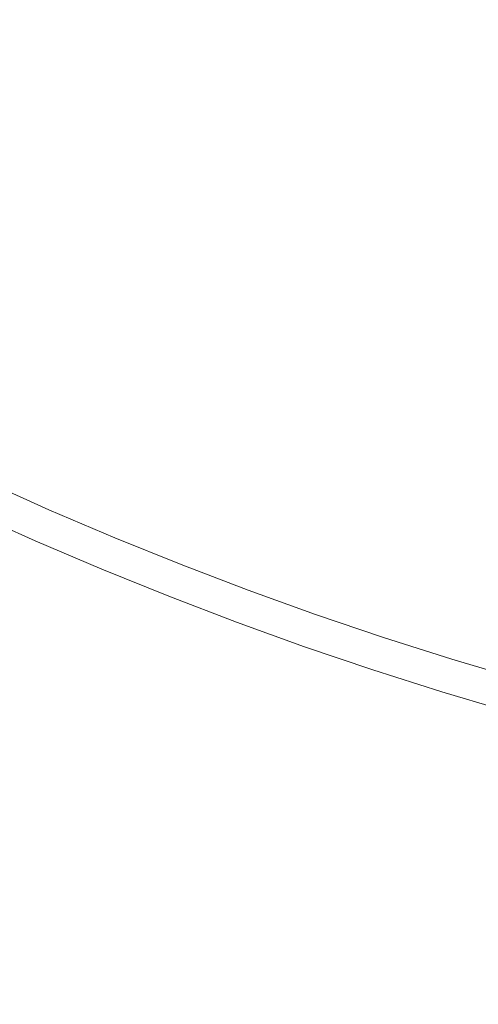
# Model space of a CAD drawing. Extents: x 0 to 1500, y -700 to 0.
# Drawn here: x 237 to 240, y -241 to -235 of the extents above; entities that cross this region are included whole.
import ezdxf

# ---------------------------------------------------------------- set-up
doc = ezdxf.new("R2010")
doc.units = 0
doc.header["$LTSCALE"] = 500
doc.header["$MEASUREMENT"] = 0
doc.layers.add('PRAKTIKA_CERAMIKA', color=7, linetype='Continuous')
doc.layers.add('PRAKTIKA_CHROM', color=7, linetype='Continuous')

msp = doc.modelspace()

# ---------------------------------------------------------------- linework, layer by layer
at = {"layer": 'PRAKTIKA_CERAMIKA', "lineweight": 0}
for points, invisible_edges in [([(237.1924, -238.2008, -440.4527), (237.6035, -238.3848, -440.4527), (237.6105, -238.3678, -440.6586), (237.2004, -238.1848, -440.6586)], 15), ([(237.2044, -238.1748, -440.9344), (237.2004, -238.1848, -440.6586), (237.6105, -238.3678, -440.6586), (237.6145, -238.3578, -440.9344)], 15), ([(237.2074, -238.1698, -441.2923), (237.2044, -238.1748, -440.9344), (237.6145, -238.3578, -440.9344), (237.6165, -238.3538, -441.2923)], 15), ([(237.2074, -238.1688, -446.3098), (237.2074, -238.1688, -445.4612), (237.6176, -238.3518, -445.4612), (237.6176, -238.3518, -446.3098)], 15), ([(237.2074, -238.1688, -448.9645), (237.6176, -238.3518, -448.9645), (237.6176, -238.3518, -449.3123), (237.2074, -238.1688, -449.3123)], 15), ([(237.2074, -238.1688, -443.772), (237.6176, -238.3518, -443.772), (237.6176, -238.3518, -444.6046), (237.2074, -238.1688, -444.6046)], 15), ([(237.2074, -238.1688, -449.3123), (237.6176, -238.3518, -449.3123), (237.6176, -238.3518, -449.5912), (237.2074, -238.1688, -449.5912)], 11), ([(237.2074, -238.1688, -442.3108), (237.2074, -238.1688, -441.747), (237.6176, -238.3518, -441.747), (237.6176, -238.3518, -442.3108)], 15), ([(237.2074, -238.1688, -442.9964), (237.6176, -238.3518, -442.9964), (237.6176, -238.3518, -443.772), (237.2074, -238.1688, -443.772)], 15), ([(237.2074, -238.1688, -442.3108), (237.6176, -238.3518, -442.3108), (237.6176, -238.3518, -442.9964), (237.2074, -238.1688, -442.9964)], 15), ([(237.2074, -238.1688, -447.85), (237.2074, -238.1688, -447.1174), (237.6176, -238.3518, -447.1174), (237.6176, -238.3518, -447.85)], 15), ([(237.2074, -238.1688, -444.6046), (237.6176, -238.3518, -444.6046), (237.6176, -238.3518, -445.4612), (237.2074, -238.1688, -445.4612)], 15), ([(237.2074, -238.1688, -448.4767), (237.2074, -238.1688, -447.85), (237.6176, -238.3518, -447.85), (237.6176, -238.3518, -448.4767)], 15), ([(237.2074, -238.1688, -448.4767), (237.6176, -238.3518, -448.4767), (237.6176, -238.3518, -448.9645), (237.2074, -238.1688, -448.9645)], 15), ([(237.2074, -238.1688, -447.1174), (237.2074, -238.1688, -446.3098), (237.6176, -238.3518, -446.3098), (237.6176, -238.3518, -447.1174)], 15), ([(237.2074, -238.1688, -441.747), (237.2074, -238.1698, -441.2923), (237.6165, -238.3538, -441.2923), (237.6176, -238.3518, -441.747)], 15), ([(237.1664, -238.2588, -440.1978), (237.5775, -238.4428, -440.1978), (237.5925, -238.4088, -440.3038), (237.1814, -238.2248, -440.3038)], 15), ([(237.1814, -238.2248, -440.3038), (237.5925, -238.4088, -440.3038), (237.6035, -238.3848, -440.4527), (237.1924, -238.2008, -440.4527)], 15), ([(237.1664, -238.2588, -440.1978), (237.1185, -238.3628, -440.0629), (237.5325, -238.5468, -440.0629), (237.5775, -238.4428, -440.1978)], 13), ([(237.1185, -238.3628, -440.0629), (237.7325, -238.9489, -440.0179), (237.5325, -238.5468, -440.0629), (237.1185, -238.3628, -440.0629)], 15), ([(237.7325, -238.9489, -440.0179), (237.1185, -238.3628, -440.0629), (237.3035, -238.7539, -440.0179), (237.7325, -238.9489, -440.0179)], 15), ([(237.6035, -238.3848, -440.4527), (238.0166, -238.5598, -440.4527), (238.0236, -238.5438, -440.6586), (237.6105, -238.3678, -440.6586)], 15), ([(237.6145, -238.3578, -440.9344), (237.6105, -238.3678, -440.6586), (238.0236, -238.5438, -440.6586), (238.0276, -238.5339, -440.9344)], 15), ([(237.6165, -238.3538, -441.2923), (237.6145, -238.3578, -440.9344), (238.0276, -238.5339, -440.9344), (238.0296, -238.5289, -441.2923)], 15), ([(237.6176, -238.3518, -441.747), (237.6165, -238.3538, -441.2923), (238.0296, -238.5289, -441.2923), (238.0305, -238.5278, -441.747)], 15), ([(237.6176, -238.3518, -448.4767), (238.0305, -238.5278, -448.4767), (238.0305, -238.5278, -448.9645), (237.6176, -238.3518, -448.9645)], 15), ([(237.6176, -238.3518, -446.3098), (237.6176, -238.3518, -445.4612), (238.0305, -238.5278, -445.4612), (238.0305, -238.5278, -446.3098)], 15), ([(237.6176, -238.3518, -443.772), (238.0305, -238.5278, -443.772), (238.0305, -238.5278, -444.6046), (237.6176, -238.3518, -444.6046)], 15), ([(237.6176, -238.3518, -448.9645), (238.0305, -238.5278, -448.9645), (238.0305, -238.5278, -449.3123), (237.6176, -238.3518, -449.3123)], 15), ([(237.6176, -238.3518, -447.85), (237.6176, -238.3518, -447.1174), (238.0305, -238.5278, -447.1174), (238.0305, -238.5278, -447.85)], 15), ([(237.6176, -238.3518, -442.3108), (238.0305, -238.5278, -442.3108), (238.0305, -238.5278, -442.9964), (237.6176, -238.3518, -442.9964)], 15), ([(237.6176, -238.3518, -444.6046), (238.0305, -238.5278, -444.6046), (238.0305, -238.5278, -445.4612), (237.6176, -238.3518, -445.4612)], 15), ([(237.6176, -238.3518, -448.4767), (237.6176, -238.3518, -447.85), (238.0305, -238.5278, -447.85), (238.0305, -238.5278, -448.4767)], 15), ([(237.6176, -238.3518, -449.3123), (238.0305, -238.5278, -449.3123), (238.0305, -238.5278, -449.5912), (237.6176, -238.3518, -449.5912)], 11), ([(237.6176, -238.3518, -442.9964), (238.0305, -238.5278, -442.9964), (238.0305, -238.5278, -443.772), (237.6176, -238.3518, -443.772)], 15), ([(237.6176, -238.3518, -447.1174), (237.6176, -238.3518, -446.3098), (238.0305, -238.5278, -446.3098), (238.0305, -238.5278, -447.1174)], 15), ([(237.6176, -238.3518, -442.3108), (237.6176, -238.3518, -441.747), (238.0305, -238.5278, -441.747), (238.0305, -238.5278, -442.3108)], 15), ([(237.5775, -238.4428, -440.1978), (237.9926, -238.6199, -440.1978), (238.0066, -238.5848, -440.3038), (237.5925, -238.4088, -440.3038)], 15), ([(237.5925, -238.4088, -440.3038), (238.0066, -238.5848, -440.3038), (238.0166, -238.5598, -440.4527), (237.6035, -238.3848, -440.4527)], 15), ([(237.5775, -238.4428, -440.1978), (237.5325, -238.5468, -440.0629), (237.9485, -238.7249, -440.0629), (237.9926, -238.6199, -440.1978)], 15), ([(236.8794, -238.5508, -440.0179), (237.9186, -239.7981, -439.9869), (237.3035, -238.7539, -440.0179), (236.8794, -238.5508, -440.0179)], 15), ([(237.9186, -239.7981, -439.9869), (236.8794, -238.5508, -440.0179), (237.4525, -239.565, -439.9869), (237.9186, -239.7981, -439.9869)], 15), ([(236.8794, -238.5508, -440.0179), (236.9924, -239.324, -439.9869), (237.4525, -239.565, -439.9869), (236.8794, -238.5508, -440.0179)], 15), ([(237.5325, -238.5468, -440.0629), (238.1646, -239.137, -440.0179), (237.9485, -238.7249, -440.0629), (237.5325, -238.5468, -440.0629)], 11), ([(238.1646, -239.137, -440.0179), (237.5325, -238.5468, -440.0629), (237.7325, -238.9489, -440.0179), (238.1646, -239.137, -440.0179)], 15), ([(238.0066, -238.5848, -440.3038), (238.4237, -238.7529, -440.3038), (238.4337, -238.7289, -440.4527), (238.0166, -238.5598, -440.4527)], 15), ([(238.0166, -238.5598, -440.4527), (238.4337, -238.7289, -440.4527), (238.4407, -238.7119, -440.6586), (238.0236, -238.5438, -440.6586)], 15), ([(238.0276, -238.5339, -440.9344), (238.0236, -238.5438, -440.6586), (238.4407, -238.7119, -440.6586), (238.4447, -238.7019, -440.9344)], 15), ([(238.0296, -238.5289, -441.2923), (238.0276, -238.5339, -440.9344), (238.4447, -238.7019, -440.9344), (238.4457, -238.6969, -441.2923)], 15), ([(238.0305, -238.5278, -441.747), (238.0296, -238.5289, -441.2923), (238.4457, -238.6969, -441.2923), (238.4467, -238.6949, -441.747)], 15), ([(238.0305, -238.5278, -447.85), (238.0305, -238.5278, -447.1174), (238.4467, -238.6949, -447.1174), (238.4467, -238.6949, -447.85)], 15), ([(238.0305, -238.5278, -446.3098), (238.0305, -238.5278, -445.4612), (238.4467, -238.6949, -445.4612), (238.4467, -238.6949, -446.3098)], 15), ([(238.0305, -238.5278, -449.3123), (238.4467, -238.6949, -449.3123), (238.4467, -238.6949, -449.5912), (238.0305, -238.5278, -449.5912)], 11), ([(238.0305, -238.5278, -442.3108), (238.4467, -238.6949, -442.3108), (238.4467, -238.6949, -442.9964), (238.0305, -238.5278, -442.9964)], 15), ([(238.0305, -238.5278, -442.3108), (238.0305, -238.5278, -441.747), (238.4467, -238.6949, -441.747), (238.4467, -238.6949, -442.3108)], 15), ([(238.0305, -238.5278, -442.9964), (238.4467, -238.6949, -442.9964), (238.4467, -238.6949, -443.772), (238.0305, -238.5278, -443.772)], 15), ([(238.0305, -238.5278, -448.4767), (238.4467, -238.6949, -448.4767), (238.4467, -238.6949, -448.9645), (238.0305, -238.5278, -448.9645)], 15), ([(238.0305, -238.5278, -444.6046), (238.4467, -238.6949, -444.6046), (238.4467, -238.6949, -445.4612), (238.0305, -238.5278, -445.4612)], 15), ([(238.0305, -238.5278, -447.1174), (238.0305, -238.5278, -446.3098), (238.4467, -238.6949, -446.3098), (238.4467, -238.6949, -447.1174)], 15), ([(238.0305, -238.5278, -448.9645), (238.4467, -238.6949, -448.9645), (238.4467, -238.6949, -449.3123), (238.0305, -238.5278, -449.3123)], 15), ([(238.0305, -238.5278, -448.4767), (238.0305, -238.5278, -447.85), (238.4467, -238.6949, -447.85), (238.4467, -238.6949, -448.4767)], 15), ([(238.0305, -238.5278, -443.772), (238.4467, -238.6949, -443.772), (238.4467, -238.6949, -444.6046), (238.0305, -238.5278, -444.6046)], 15), ([(237.9926, -238.6199, -440.1978), (237.9485, -238.7249, -440.0629), (238.3687, -238.8939, -440.0629), (238.4107, -238.7879, -440.1978)], 15), ([(237.9926, -238.6199, -440.1978), (238.4107, -238.7879, -440.1978), (238.4237, -238.7529, -440.3038), (238.0066, -238.5848, -440.3038)], 15), ([(237.9485, -238.7249, -440.0629), (238.6007, -239.317, -440.0179), (238.3687, -238.8939, -440.0629), (237.9485, -238.7249, -440.0629)], 11), ([(238.6007, -239.317, -440.0179), (237.9485, -238.7249, -440.0629), (238.1646, -239.137, -440.0179), (238.6007, -239.317, -440.0179)], 15), ([(238.8448, -238.9139, -440.3038), (238.8538, -238.8889, -440.4527), (238.4337, -238.7289, -440.4527), (238.4237, -238.7529, -440.3038)], 15), ([(238.8538, -238.8889, -440.4527), (238.8597, -238.8719, -440.6586), (238.4407, -238.7119, -440.6586), (238.4337, -238.7289, -440.4527)], 15), ([(238.8638, -238.8619, -440.9344), (238.4447, -238.7019, -440.9344), (238.4407, -238.7119, -440.6586), (238.8597, -238.8719, -440.6586)], 15), ([(238.8658, -238.8569, -441.2923), (238.4457, -238.6969, -441.2923), (238.4447, -238.7019, -440.9344), (238.8638, -238.8619, -440.9344)], 15), ([(238.8658, -238.8549, -441.747), (238.4467, -238.6949, -441.747), (238.4457, -238.6969, -441.2923), (238.8658, -238.8569, -441.2923)], 15), ([(238.8658, -238.8549, -442.9964), (238.8658, -238.8549, -443.772), (238.4467, -238.6949, -443.772), (238.4467, -238.6949, -442.9964)], 15), ([(238.8658, -238.8549, -446.3098), (238.4467, -238.6949, -446.3098), (238.4467, -238.6949, -445.4612), (238.8658, -238.8549, -445.4612)], 15), ([(238.8658, -238.8549, -448.9645), (238.8658, -238.8549, -449.3123), (238.4467, -238.6949, -449.3123), (238.4467, -238.6949, -448.9645)], 15), ([(238.8658, -238.8549, -447.1174), (238.4467, -238.6949, -447.1174), (238.4467, -238.6949, -446.3098), (238.8658, -238.8549, -446.3098)], 15), ([(238.8658, -238.8549, -449.3123), (238.8658, -238.8549, -449.5912), (238.4467, -238.6949, -449.5912), (238.4467, -238.6949, -449.3123)], 13), ([(238.8658, -238.8549, -448.4767), (238.8658, -238.8549, -448.9645), (238.4467, -238.6949, -448.9645), (238.4467, -238.6949, -448.4767)], 15), ([(238.8658, -238.8549, -444.6046), (238.8658, -238.8549, -445.4612), (238.4467, -238.6949, -445.4612), (238.4467, -238.6949, -444.6046)], 15), ([(238.8658, -238.8549, -443.772), (238.8658, -238.8549, -444.6046), (238.4467, -238.6949, -444.6046), (238.4467, -238.6949, -443.772)], 15), ([(238.8658, -238.8549, -447.85), (238.4467, -238.6949, -447.85), (238.4467, -238.6949, -447.1174), (238.8658, -238.8549, -447.1174)], 15), ([(238.8658, -238.8549, -442.3108), (238.8658, -238.8549, -442.9964), (238.4467, -238.6949, -442.9964), (238.4467, -238.6949, -442.3108)], 15), ([(238.8658, -238.8549, -442.3108), (238.4467, -238.6949, -442.3108), (238.4467, -238.6949, -441.747), (238.8658, -238.8549, -441.747)], 15), ([(238.8658, -238.8549, -448.4767), (238.4467, -238.6949, -448.4767), (238.4467, -238.6949, -447.85), (238.8658, -238.8549, -447.85)], 15), ([(237.3035, -238.7539, -440.0179), (238.3897, -240.0242, -439.9869), (237.7325, -238.9489, -440.0179), (237.3035, -238.7539, -440.0179)], 15), ([(238.3897, -240.0242, -439.9869), (237.3035, -238.7539, -440.0179), (237.9186, -239.7981, -439.9869), (238.3897, -240.0242, -439.9869)], 15), ([(238.8318, -238.9489, -440.1978), (238.4107, -238.7879, -440.1978), (238.3687, -238.8939, -440.0629), (238.7917, -239.055, -440.0629)], 11), ([(238.8318, -238.9489, -440.1978), (238.8448, -238.9139, -440.3038), (238.4237, -238.7529, -440.3038), (238.4107, -238.7879, -440.1978)], 15), ([(239.2858, -239.0139, -440.9344), (238.8638, -238.8619, -440.9344), (238.8597, -238.8719, -440.6586), (239.2829, -239.0239, -440.6586)], 15), ([(239.2879, -239.0089, -441.2923), (238.8658, -238.8569, -441.2923), (238.8638, -238.8619, -440.9344), (239.2858, -239.0139, -440.9344)], 15), ([(239.2888, -239.0079, -446.3098), (238.8658, -238.8549, -446.3098), (238.8658, -238.8549, -445.4612), (239.2879, -239.0079, -445.4612)], 15), ([(239.2888, -239.0079, -448.9645), (239.2879, -239.0079, -449.3123), (238.8658, -238.8549, -449.3123), (238.8658, -238.8549, -448.9645)], 15), ([(239.2888, -239.0079, -442.9964), (239.2879, -239.0079, -443.772), (238.8658, -238.8549, -443.772), (238.8658, -238.8549, -442.9964)], 15), ([(239.2888, -239.0079, -444.6046), (239.2879, -239.0079, -445.4612), (238.8658, -238.8549, -445.4612), (238.8658, -238.8549, -444.6046)], 15), ([(239.2888, -239.0079, -442.3108), (239.2888, -239.0079, -442.9964), (238.8658, -238.8549, -442.9964), (238.8658, -238.8549, -442.3108)], 15), ([(239.2879, -239.0079, -449.3123), (239.2879, -239.0079, -449.5912), (238.8658, -238.8549, -449.5912), (238.8658, -238.8549, -449.3123)], 13), ([(239.2888, -239.0079, -448.4767), (239.2888, -239.0079, -448.9645), (238.8658, -238.8549, -448.9645), (238.8658, -238.8549, -448.4767)], 15), ([(239.2879, -239.0079, -443.772), (239.2888, -239.0079, -444.6046), (238.8658, -238.8549, -444.6046), (238.8658, -238.8549, -443.772)], 15), ([(239.2888, -239.0079, -448.4767), (238.8658, -238.8549, -448.4767), (238.8658, -238.8549, -447.85), (239.2879, -239.0079, -447.85)], 15), ([(239.2879, -239.0079, -447.85), (238.8658, -238.8549, -447.85), (238.8658, -238.8549, -447.1174), (239.2888, -239.0079, -447.1174)], 15), ([(239.2888, -239.0079, -442.3108), (238.8658, -238.8549, -442.3108), (238.8658, -238.8549, -441.747), (239.2879, -239.0079, -441.747)], 15), ([(239.2879, -239.0079, -441.747), (238.8658, -238.8549, -441.747), (238.8658, -238.8569, -441.2923), (239.2879, -239.0089, -441.2923)], 15), ([(239.2888, -239.0079, -447.1174), (238.8658, -238.8549, -447.1174), (238.8658, -238.8549, -446.3098), (239.2888, -239.0079, -446.3098)], 15), ([(238.6007, -239.317, -440.0179), (238.7917, -239.055, -440.0629), (238.3687, -238.8939, -440.0629), (238.6007, -239.317, -440.0179)], 15), ([(239.2558, -239.102, -440.1978), (239.2678, -239.066, -440.3038), (238.8448, -238.9139, -440.3038), (238.8318, -238.9489, -440.1978)], 15), ([(239.2678, -239.066, -440.3038), (239.2768, -239.0409, -440.4527), (238.8538, -238.8889, -440.4527), (238.8448, -238.9139, -440.3038)], 15), ([(239.2768, -239.0409, -440.4527), (239.2829, -239.0239, -440.6586), (238.8597, -238.8719, -440.6586), (238.8538, -238.8889, -440.4527)], 15), ([(237.7325, -238.9489, -440.0179), (238.8667, -240.2432, -439.9869), (238.1646, -239.137, -440.0179), (237.7325, -238.9489, -440.0179)], 15), ([(238.8667, -240.2432, -439.9869), (237.7325, -238.9489, -440.0179), (238.3897, -240.0242, -439.9869), (238.8667, -240.2432, -439.9869)], 15), ([(239.2558, -239.102, -440.1978), (238.8318, -238.9489, -440.1978), (238.7917, -239.055, -440.0629), (239.2178, -239.209, -440.0629)], 15), ([(239.2178, -239.209, -440.0629), (238.7917, -239.055, -440.0629), (238.6007, -239.317, -440.0179), (239.0397, -239.489, -440.0179)], 14), ([(239.6939, -239.211, -440.3038), (239.7019, -239.186, -440.4527), (239.2768, -239.0409, -440.4527), (239.2678, -239.066, -440.3038)], 15), ([(239.7019, -239.186, -440.4527), (239.7079, -239.169, -440.6586), (239.2829, -239.0239, -440.6586), (239.2768, -239.0409, -440.4527)], 15), ([(239.7109, -239.159, -440.9344), (239.2858, -239.0139, -440.9344), (239.2829, -239.0239, -440.6586), (239.7079, -239.169, -440.6586)], 15), ([(239.7129, -239.154, -441.2923), (239.2879, -239.0089, -441.2923), (239.2858, -239.0139, -440.9344), (239.7109, -239.159, -440.9344)], 15), ([(239.7129, -239.1519, -446.3098), (239.2888, -239.0079, -446.3098), (239.2879, -239.0079, -445.4612), (239.7129, -239.1519, -445.4612)], 15), ([(239.7129, -239.1519, -448.9645), (239.7129, -239.1519, -449.3123), (239.2879, -239.0079, -449.3123), (239.2888, -239.0079, -448.9645)], 15), ([(239.7129, -239.1519, -447.85), (239.2879, -239.0079, -447.85), (239.2888, -239.0079, -447.1174), (239.7129, -239.1519, -447.1174)], 15), ([(239.7129, -239.1519, -442.3108), (239.2888, -239.0079, -442.3108), (239.2879, -239.0079, -441.747), (239.7129, -239.1519, -441.747)], 15), ([(239.7129, -239.1519, -444.6046), (239.7129, -239.1519, -445.4612), (239.2879, -239.0079, -445.4612), (239.2888, -239.0079, -444.6046)], 15), ([(239.7129, -239.1519, -449.3123), (239.7129, -239.1519, -449.5912), (239.2879, -239.0079, -449.5912), (239.2879, -239.0079, -449.3123)], 13), ([(239.7129, -239.1519, -442.9964), (239.7129, -239.1519, -443.772), (239.2879, -239.0079, -443.772), (239.2888, -239.0079, -442.9964)], 15), ([(239.7129, -239.1519, -448.4767), (239.2888, -239.0079, -448.4767), (239.2879, -239.0079, -447.85), (239.7129, -239.1519, -447.85)], 15), ([(239.7129, -239.1519, -443.772), (239.7129, -239.1519, -444.6046), (239.2888, -239.0079, -444.6046), (239.2879, -239.0079, -443.772)], 15), ([(239.7129, -239.1519, -441.747), (239.2879, -239.0079, -441.747), (239.2879, -239.0089, -441.2923), (239.7129, -239.154, -441.2923)], 15), ([(239.7129, -239.1519, -442.3108), (239.7129, -239.1519, -442.9964), (239.2888, -239.0079, -442.9964), (239.2888, -239.0079, -442.3108)], 15), ([(239.7129, -239.1519, -448.4767), (239.7129, -239.1519, -448.9645), (239.2888, -239.0079, -448.9645), (239.2888, -239.0079, -448.4767)], 15), ([(239.7129, -239.1519, -447.1174), (239.2888, -239.0079, -447.1174), (239.2888, -239.0079, -446.3098), (239.7129, -239.1519, -446.3098)], 15), ([(236.5383, -239.076, -439.9869), (237.0444, -240.6033, -439.9659), (237.5645, -240.9163, -439.9659), (236.5383, -239.076, -439.9869)], 15), ([(237.5645, -240.9163, -439.9659), (236.9924, -239.324, -439.9869), (236.5383, -239.076, -439.9869), (237.5645, -240.9163, -439.9659)], 15), ([(239.6819, -239.246, -440.1978), (239.2558, -239.102, -440.1978), (239.2178, -239.209, -440.0629), (239.6469, -239.354, -440.0629)], 15), ([(239.6819, -239.246, -440.1978), (239.6939, -239.211, -440.3038), (239.2678, -239.066, -440.3038), (239.2558, -239.102, -440.1978)], 15), ([(238.1646, -239.137, -440.0179), (239.3488, -240.4532, -439.9869), (238.6007, -239.317, -440.0179), (238.1646, -239.137, -440.0179)], 15), ([(239.3488, -240.4532, -439.9869), (238.1646, -239.137, -440.0179), (238.8667, -240.2432, -439.9869), (239.3488, -240.4532, -439.9869)], 15), ([(240.131, -239.322, -440.4527), (240.136, -239.305, -440.6586), (239.7079, -239.169, -440.6586), (239.7019, -239.186, -440.4527)], 15), ([(240.1389, -239.295, -440.9344), (239.7109, -239.159, -440.9344), (239.7079, -239.169, -440.6586), (240.136, -239.305, -440.6586)], 15), ([(240.141, -239.29, -441.2923), (239.7129, -239.154, -441.2923), (239.7109, -239.159, -440.9344), (240.1389, -239.295, -440.9344)], 15), ([(240.141, -239.288, -441.747), (239.7129, -239.1519, -441.747), (239.7129, -239.154, -441.2923), (240.141, -239.29, -441.2923)], 15), ([(240.141, -239.288, -442.9964), (240.141, -239.288, -443.772), (239.7129, -239.1519, -443.772), (239.7129, -239.1519, -442.9964)], 15), ([(240.141, -239.288, -444.6046), (240.141, -239.288, -445.4612), (239.7129, -239.1519, -445.4612), (239.7129, -239.1519, -444.6046)], 15), ([(240.141, -239.288, -448.9645), (240.141, -239.288, -449.3123), (239.7129, -239.1519, -449.3123), (239.7129, -239.1519, -448.9645)], 15), ([(240.141, -239.288, -442.3108), (240.141, -239.288, -442.9964), (239.7129, -239.1519, -442.9964), (239.7129, -239.1519, -442.3108)], 15), ([(240.141, -239.288, -446.3098), (239.7129, -239.1519, -446.3098), (239.7129, -239.1519, -445.4612), (240.141, -239.288, -445.4612)], 15), ([(240.141, -239.288, -447.1174), (239.7129, -239.1519, -447.1174), (239.7129, -239.1519, -446.3098), (240.141, -239.288, -446.3098)], 15), ([(240.141, -239.288, -449.3123), (240.141, -239.288, -449.5912), (239.7129, -239.1519, -449.5912), (239.7129, -239.1519, -449.3123)], 13), ([(240.141, -239.288, -448.4767), (240.141, -239.288, -448.9645), (239.7129, -239.1519, -448.9645), (239.7129, -239.1519, -448.4767)], 15), ([(240.141, -239.288, -443.772), (240.141, -239.288, -444.6046), (239.7129, -239.1519, -444.6046), (239.7129, -239.1519, -443.772)], 15), ([(240.141, -239.288, -448.4767), (239.7129, -239.1519, -448.4767), (239.7129, -239.1519, -447.85), (240.141, -239.288, -447.85)], 15), ([(240.141, -239.288, -442.3108), (239.7129, -239.1519, -442.3108), (239.7129, -239.1519, -441.747), (240.141, -239.288, -441.747)], 15), ([(240.141, -239.288, -447.85), (239.7129, -239.1519, -447.85), (239.7129, -239.1519, -447.1174), (240.141, -239.288, -447.1174)], 15), ([(239.6469, -239.354, -440.0629), (239.2178, -239.209, -440.0629), (239.0397, -239.489, -440.0179), (239.4829, -239.6521, -440.0179)], 14), ([(240.112, -239.383, -440.1978), (240.123, -239.348, -440.3038), (239.6939, -239.211, -440.3038), (239.6819, -239.246, -440.1978)], 15), ([(240.123, -239.348, -440.3038), (240.131, -239.322, -440.4527), (239.7019, -239.186, -440.4527), (239.6939, -239.211, -440.3038)], 15), ([(240.112, -239.383, -440.1978), (239.6819, -239.246, -440.1978), (239.6469, -239.354, -440.0629), (240.078, -239.4921, -440.0629)], 11), ([(240.1389, -239.295, -440.9344), (240.136, -239.305, -440.6586), (240.566, -239.434, -440.6586), (240.5691, -239.423, -440.9344)], 15), ([(240.141, -239.29, -441.2923), (240.1389, -239.295, -440.9344), (240.5691, -239.423, -440.9344), (240.571, -239.418, -441.2923)], 15), ([(240.141, -239.288, -448.4767), (240.571, -239.416, -448.4767), (240.571, -239.416, -448.9645), (240.141, -239.288, -448.9645)], 15), ([(240.141, -239.288, -443.772), (240.571, -239.416, -443.772), (240.571, -239.416, -444.6046), (240.141, -239.288, -444.6046)], 15), ([(240.141, -239.288, -442.9964), (240.571, -239.416, -442.9964), (240.571, -239.416, -443.772), (240.141, -239.288, -443.772)], 15), ([(240.141, -239.288, -448.4767), (240.141, -239.288, -447.85), (240.571, -239.416, -447.85), (240.571, -239.416, -448.4767)], 15), ([(240.141, -239.288, -444.6046), (240.571, -239.416, -444.6046), (240.571, -239.416, -445.4612), (240.141, -239.288, -445.4612)], 15), ([(240.141, -239.288, -449.3123), (240.571, -239.416, -449.3123), (240.571, -239.416, -449.5912), (240.141, -239.288, -449.5912)], 11), ([(240.141, -239.288, -446.3098), (240.141, -239.288, -445.4612), (240.571, -239.416, -445.4612), (240.571, -239.416, -446.3098)], 15), ([(240.141, -239.288, -448.9645), (240.571, -239.416, -448.9645), (240.571, -239.416, -449.3123), (240.141, -239.288, -449.3123)], 15), ([(240.141, -239.288, -447.85), (240.141, -239.288, -447.1174), (240.571, -239.416, -447.1174), (240.571, -239.416, -447.85)], 15), ([(240.141, -239.288, -447.1174), (240.141, -239.288, -446.3098), (240.571, -239.416, -446.3098), (240.571, -239.416, -447.1174)], 15), ([(240.141, -239.288, -442.3108), (240.141, -239.288, -441.747), (240.571, -239.416, -441.747), (240.571, -239.416, -442.3108)], 15), ([(240.141, -239.288, -441.747), (240.141, -239.29, -441.2923), (240.571, -239.418, -441.2923), (240.571, -239.416, -441.747)], 15), ([(240.141, -239.288, -442.3108), (240.571, -239.416, -442.3108), (240.571, -239.416, -442.9964), (240.141, -239.288, -442.9964)], 15), ([(236.9924, -239.324, -439.9869), (237.5645, -240.9163, -439.9659), (238.0936, -241.2224, -439.9659), (236.9924, -239.324, -439.9869)], 15), ([(238.0936, -241.2224, -439.9659), (237.4525, -239.565, -439.9869), (236.9924, -239.324, -439.9869), (238.0936, -241.2224, -439.9659)], 15), ([(239.3488, -240.4532, -439.9869), (239.0397, -239.489, -440.0179), (238.6007, -239.317, -440.0179), (239.3488, -240.4532, -439.9869)], 15), ([(240.078, -239.4921, -440.0629), (239.6469, -239.354, -440.0629), (239.4829, -239.6521, -440.0179), (239.9279, -239.8081, -440.0179)], 15), ([(240.112, -239.383, -440.1978), (240.543, -239.5121, -440.1978), (240.5541, -239.476, -440.3038), (240.123, -239.348, -440.3038)], 15), ([(240.123, -239.348, -440.3038), (240.5541, -239.476, -440.3038), (240.561, -239.451, -440.4527), (240.131, -239.322, -440.4527)], 15), ([(240.131, -239.322, -440.4527), (240.561, -239.451, -440.4527), (240.566, -239.434, -440.6586), (240.136, -239.305, -440.6586)], 15), ([(240.112, -239.383, -440.1978), (240.078, -239.4921, -440.0629), (240.512, -239.621, -440.0629), (240.543, -239.5121, -440.1978)], 15), ([(239.834, -240.6553, -439.9869), (239.4829, -239.6521, -440.0179), (239.0397, -239.489, -440.0179), (239.834, -240.6553, -439.9869)], 15), ([(239.0397, -239.489, -440.0179), (239.3488, -240.4532, -439.9869), (239.834, -240.6553, -439.9869), (239.0397, -239.489, -440.0179)], 15), ([(240.078, -239.4921, -440.0629), (239.9279, -239.8081, -440.0179), (240.376, -239.9552, -440.0179), (240.078, -239.4921, -440.0629)], 15), ([(240.078, -239.4921, -440.0629), (240.8261, -240.0942, -440.0179), (240.512, -239.621, -440.0629), (240.078, -239.4921, -440.0629)], 11), ([(240.8261, -240.0942, -440.0179), (240.078, -239.4921, -440.0629), (240.376, -239.9552, -440.0179), (240.8261, -240.0942, -440.0179)], 15), ([(237.4525, -239.565, -439.9869), (239.1799, -241.8165, -439.9659), (237.9186, -239.7981, -439.9869), (237.4525, -239.565, -439.9869)], 15), ([(239.1799, -241.8165, -439.9659), (237.4525, -239.565, -439.9869), (238.6317, -241.5224, -439.9659), (239.1799, -241.8165, -439.9659)], 15), ([(237.4525, -239.565, -439.9869), (238.0936, -241.2224, -439.9659), (238.6317, -241.5224, -439.9659), (237.4525, -239.565, -439.9869)], 15), ([(239.4829, -239.6521, -440.0179), (239.834, -240.6553, -439.9869), (240.324, -240.8493, -439.9869), (239.4829, -239.6521, -440.0179)], 15), ([(240.324, -240.8493, -439.9869), (239.9279, -239.8081, -440.0179), (239.4829, -239.6521, -440.0179), (240.324, -240.8493, -439.9869)], 15), ([(237.9186, -239.7981, -439.9869), (239.7369, -242.1036, -439.9659), (238.3897, -240.0242, -439.9869), (237.9186, -239.7981, -439.9869)], 15), ([(239.7369, -242.1036, -439.9659), (237.9186, -239.7981, -439.9869), (239.1799, -241.8165, -439.9659), (239.7369, -242.1036, -439.9659)], 15), ([(239.9279, -239.8081, -440.0179), (240.324, -240.8493, -439.9869), (240.8161, -241.0333, -439.9869), (239.9279, -239.8081, -440.0179)], 15), ([(240.8161, -241.0333, -439.9869), (240.376, -239.9552, -440.0179), (239.9279, -239.8081, -440.0179), (240.8161, -241.0333, -439.9869)], 15), ([(238.3897, -240.0242, -439.9869), (240.301, -242.3826, -439.9659), (238.8667, -240.2432, -439.9869), (238.3897, -240.0242, -439.9869)], 15), ([(240.301, -242.3826, -439.9659), (238.3897, -240.0242, -439.9869), (239.7369, -242.1036, -439.9659), (240.301, -242.3826, -439.9659)], 15), ([(238.6617, -243.5229, -439.9529), (236.5323, -240.2832, -439.9659), (238.0346, -243.1078, -439.9529), (238.6617, -243.5229, -439.9529)], 15), ([(236.5323, -240.2832, -439.9659), (238.6617, -243.5229, -439.9529), (237.0444, -240.6033, -439.9659), (236.5323, -240.2832, -439.9659)], 15), ([(236.5323, -240.2832, -439.9659), (237.4175, -242.6847, -439.9529), (238.0346, -243.1078, -439.9529), (236.5323, -240.2832, -439.9659)], 15), ([(238.8667, -240.2432, -439.9869), (240.8731, -242.6537, -439.9659), (239.3488, -240.4532, -439.9869), (238.8667, -240.2432, -439.9869)], 15), ([(240.8731, -242.6537, -439.9659), (238.8667, -240.2432, -439.9869), (240.301, -242.3826, -439.9659), (240.8731, -242.6537, -439.9659)], 15), ([(240.8731, -242.6537, -439.9659), (239.834, -240.6553, -439.9869), (239.3488, -240.4532, -439.9869), (240.8731, -242.6537, -439.9659)], 15), ([(239.3018, -243.9319, -439.9529), (237.0444, -240.6033, -439.9659), (238.6617, -243.5229, -439.9529), (239.3018, -243.9319, -439.9529)], 15), ([(237.0444, -240.6033, -439.9659), (239.3018, -243.9319, -439.9529), (237.5645, -240.9163, -439.9659), (237.0444, -240.6033, -439.9659)], 15), ([(241.4503, -242.9157, -439.9659), (240.324, -240.8493, -439.9869), (239.834, -240.6553, -439.9869), (241.4503, -242.9157, -439.9659)], 15), ([(239.834, -240.6553, -439.9869), (240.8731, -242.6537, -439.9659), (241.4503, -242.9157, -439.9659), (239.834, -240.6553, -439.9869)], 15), ([(239.954, -244.336, -439.9529), (237.5645, -240.9163, -439.9659), (239.3018, -243.9319, -439.9529), (239.954, -244.336, -439.9529)], 15), ([(237.5645, -240.9163, -439.9659), (239.954, -244.336, -439.9529), (238.0936, -241.2224, -439.9659), (237.5645, -240.9163, -439.9659)], 15), ([(240.6221, -244.7341, -439.9529), (238.0936, -241.2224, -439.9659), (239.954, -244.336, -439.9529), (240.6221, -244.7341, -439.9529)], 15), ([(238.0936, -241.2224, -439.9659), (240.6221, -244.7341, -439.9529), (238.6317, -241.5224, -439.9659), (238.0936, -241.2224, -439.9659)], 15)]:
    msp.add_3dface(points, dxfattribs=dict(at, invisible_edges=invisible_edges))
at = {"layer": 'PRAKTIKA_CHROM', "lineweight": 0, "invisible_edges": 15}
for points in [[(236.9473, -237.3886, -435.7191), (242.1254, -238.3688, -435.6581), (242.0233, -233.7899, -435.4342), (236.7083, -233.0858, -435.5111)], [(236.9473, -237.3886, -435.7191), (236.7023, -240.7353, -435.9869), (242.0214, -241.9775, -435.9429), (242.1254, -238.3688, -435.6581)], [(236.7023, -240.7353, -435.9869), (235.5541, -245.0732, -436.6686), (241.4842, -246.6485, -436.6526), (242.0214, -241.9775, -435.9429)]]:
    msp.add_3dface(points, dxfattribs=at)

doc.saveas('drawing.dxf')
